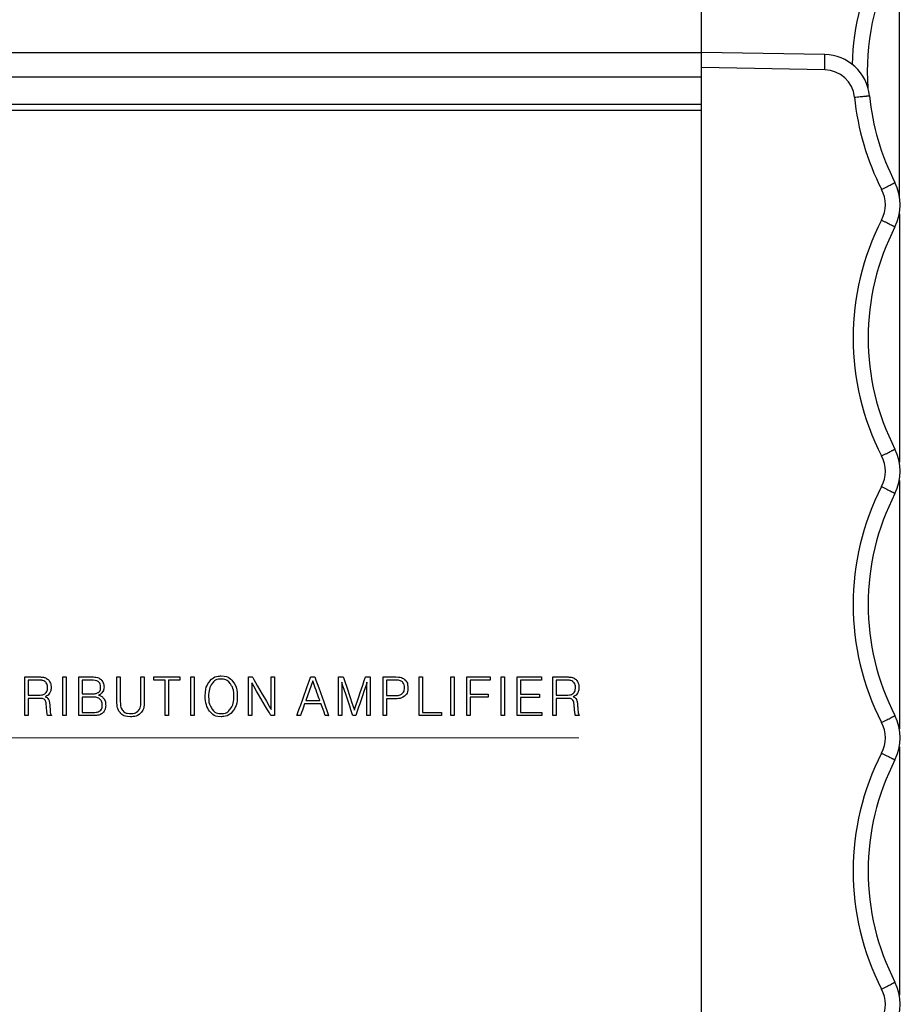
# Model space of a CAD drawing. Units: millimetres. Extents: x 8 to 381, y -12 to 295.
# Drawn here: x 105 to 134, y 85 to 117 of the extents above; entities that cross this region are included whole.
import ezdxf

# ---------------------------------------------------------------- set-up
doc = ezdxf.new("R2010")
doc.units = ezdxf.units.MM
doc.header["$LTSCALE"] = 16.335
doc.header["$PDMODE"] = 3
doc.header["$PDSIZE"] = 0.3125
doc.layers.get('0').update_dxf_attribs({"linetype": 'CONTINUOUS'})
doc.layers.get('Defpoints').update_dxf_attribs({"linetype": 'CONTINUOUS'})
doc.layers.add('═╝▓Ò 1', color=7, linetype='CONTINUOUS')
doc.styles.get("Standard").update_dxf_attribs({"font": 'txt', "width": 0.8})
doc.dimstyles.get("Standard").update_dxf_attribs({"dimtxt": 2.5, "dimasz": 2.5, "dimexe": 0.18, "dimexo": 0.0625, "dimgap": 0.09, "dimtad": 0, "dimtih": 1, "dimtoh": 1, "dimdsep": 46, "dimtxsty": 'Standard', "dimblk": 'CLOSED', "dimblk1": 'CLOSED', "dimblk2": 'CLOSED', "dimcen": 0.09, "dimadec": 0, "dimazin": 0, "dimtp": 0.01, "dimtm": 0.01, "dimtfac": 1, "dimtofl": 0, "dimtmove": 0, "dimatfit": 3, "dimldrblk": 'CLOSED', "dimfxl": 0, "dimtolj": 1, "dimarcsym": 0})

# ---------------------------------------------------------------- blocks, each defined once
blk = doc.blocks.new('_CLOSED')
at = {"color": 0, "linetype": 'ByBlock'}
for p, q in [((0, 0), (-1, 0.16)), ((-1, 0.16), (-1, -0.16)), ((-1, -0.16), (0, 0)), ((-1, 0), (0, 0))]:
    blk.add_line(p, q, dxfattribs=at)
blk = doc.blocks.new('*D1')
at = {"color": 1, "lineweight": -2, "transparency": 16777216}
for p, q in [((8.087, 110.97), (8.087, 157.278)), ((134.087, 110.97), (134.087, 157.278)), ((11.087, 156.278), (64.887, 156.278)), ((131.087, 156.278), (77.287, 156.278))]:
    blk.add_line(p, q, dxfattribs=at)
at = {"layer": 'Defpoints', "color": 0, "transparency": 16777216}
for p in [(134.087, 156.278), (8.087, 110.47), (134.087, 110.47)]:
    blk.add_point(p, dxfattribs=at)
at = {"color": 1, "lineweight": -2, "transparency": 16777216, "xscale": 3, "yscale": 3, "zscale": 3, "rotation": 180}
blk.add_blockref('_CLOSED', (8.087, 156.278), dxfattribs=at)
at = {"color": 1, "lineweight": -2, "transparency": 16777216, "xscale": 3, "yscale": 3, "zscale": 3}
blk.add_blockref('_CLOSED', (134.087, 156.278), dxfattribs=at)
at = {"color": 0, "transparency": 16777216, "insert": (71.087, 156.278), "char_height": 3, "attachment_point": 5}
blk.add_mtext('\\A1;126.00', dxfattribs=at)
blk = doc.blocks.new('e')
at = {"layer": '═╝▓Ò 1', "lineweight": 5}
for points in [[(782.834, 112.588), (782.834, 112.588), (669.834, 112.588), (669.834, 112.588)], [(782.834, 112.588), (782.834, 112.588), (669.834, 112.588), (669.834, 112.588)], [(782.834, 112.588), (782.834, 112.588), (669.834, 112.588), (669.834, 112.588)], [(782.834, 112.588), (782.834, 112.588), (669.834, 112.588), (669.834, 112.588)], [(782.834, 112.588), (782.834, 112.588), (669.834, 112.588), (669.834, 112.588)], [(782.834, 112.588), (782.834, 112.588), (669.834, 112.588), (669.834, 112.588)], [(782.834, 112.588), (782.834, 112.588), (669.834, 112.588), (669.834, 112.588)], [(782.834, 112.588), (782.834, 112.588), (669.834, 112.588), (669.834, 112.588)], [(782.834, 112.588), (782.834, 112.588), (669.834, 112.588), (669.834, 112.588)], [(782.834, 112.588), (782.834, 112.588), (669.834, 112.588), (669.834, 112.588)], [(782.834, 112.588), (782.834, 112.588), (669.834, 112.588), (669.834, 112.588)], [(782.834, 112.588), (782.834, 112.588), (669.834, 112.588), (669.834, 112.588)], [(782.834, 112.588), (782.834, 112.588), (669.834, 112.588), (669.834, 112.588)], [(782.834, 112.588), (782.834, 112.588), (669.834, 112.588), (669.834, 112.588)], [(782.834, 112.588), (782.834, 112.588), (669.834, 112.588), (669.834, 112.588)], [(782.834, 112.588), (782.834, 112.588), (669.834, 112.588), (669.834, 112.588)], [(782.834, 112.588), (782.834, 112.588), (669.834, 112.588), (669.834, 112.588)], [(782.834, 112.588), (782.834, 112.588), (669.834, 112.588), (669.834, 112.588)], [(782.834, 112.588), (782.834, 112.588), (669.834, 112.588), (669.834, 112.588)], [(782.834, 112.588), (782.834, 112.588), (669.834, 112.588), (669.834, 112.588)], [(782.834, 112.588), (782.834, 112.588), (669.834, 112.588), (669.834, 112.588)], [(782.834, 112.588), (782.834, 112.588), (782.834, 112.588), (782.834, 112.588)], [(782.834, 112.588), (782.834, 112.588), (782.834, 112.588), (782.834, 112.588)], [(782.834, 112.588), (782.834, 112.588), (782.834, 67.588), (782.834, 67.588)], [(782.834, 112.588), (782.834, 112.588), (782.834, 67.588), (782.834, 67.588)], [(782.834, 112.588), (782.834, 112.588), (782.834, 67.588), (782.834, 67.588)], [(782.834, 112.588), (782.834, 112.588), (782.834, 67.588), (782.834, 67.588)], [(782.834, 112.588), (782.834, 112.588), (782.834, 67.588), (782.834, 67.588)], [(782.834, 112.588), (782.834, 112.588), (782.834, 67.588), (782.834, 67.588)], [(782.834, 112.588), (782.834, 112.588), (782.834, 67.588), (782.834, 67.588)], [(782.834, 112.588), (782.834, 112.588), (782.834, 67.588), (782.834, 67.588)], [(782.834, 112.588), (782.834, 112.588), (782.834, 67.588), (782.834, 67.588)], [(782.834, 112.588), (782.834, 112.588), (782.834, 67.588), (782.834, 67.588)], [(782.834, 112.588), (782.834, 112.588), (782.834, 67.588), (782.834, 67.588)], [(782.834, 112.588), (782.834, 112.588), (782.834, 67.588), (782.834, 67.588)], [(782.834, 112.588), (782.834, 112.588), (782.834, 67.588), (782.834, 67.588)], [(782.834, 112.588), (782.834, 112.588), (782.834, 67.588), (782.834, 67.588)], [(782.834, 112.588), (782.834, 112.588), (782.834, 67.588), (782.834, 67.588)], [(782.834, 112.588), (782.834, 112.588), (782.834, 67.588), (782.834, 67.588)], [(782.834, 112.588), (782.834, 112.588), (782.834, 67.588), (782.834, 67.588)], [(782.834, 112.588), (782.834, 112.588), (782.834, 67.588), (782.834, 67.588)], [(782.834, 112.588), (782.834, 112.588), (782.834, 67.588), (782.834, 67.588)], [(782.834, 112.588), (782.834, 112.588), (782.834, 67.588), (782.834, 67.588)], [(782.834, 112.588), (782.834, 112.588), (782.834, 67.588), (782.834, 67.588)], [(782.834, 111.788), (782.834, 111.788), (669.834, 111.788), (669.834, 111.788)], [(782.834, 111.788), (782.834, 111.788), (669.834, 111.788), (669.834, 111.788)], [(782.834, 111.788), (782.834, 111.788), (669.834, 111.788), (669.834, 111.788)], [(782.834, 111.788), (782.834, 111.788), (669.834, 111.788), (669.834, 111.788)], [(782.834, 111.788), (782.834, 111.788), (669.834, 111.788), (669.834, 111.788)], [(782.834, 111.788), (782.834, 111.788), (669.834, 111.788), (669.834, 111.788)], [(782.834, 111.788), (782.834, 111.788), (669.834, 111.788), (669.834, 111.788)], [(782.834, 111.788), (782.834, 111.788), (669.834, 111.788), (669.834, 111.788)], [(782.834, 111.788), (782.834, 111.788), (669.834, 111.788), (669.834, 111.788)], [(782.834, 111.788), (782.834, 111.788), (669.834, 111.788), (669.834, 111.788)], [(782.834, 111.788), (782.834, 111.788), (669.834, 111.788), (669.834, 111.788)], [(782.834, 111.788), (782.834, 111.788), (669.834, 111.788), (669.834, 111.788)], [(782.834, 111.788), (782.834, 111.788), (669.834, 111.788), (669.834, 111.788)], [(782.834, 111.788), (782.834, 111.788), (669.834, 111.788), (669.834, 111.788)], [(782.834, 111.788), (782.834, 111.788), (669.834, 111.788), (669.834, 111.788)], [(782.834, 111.788), (782.834, 111.788), (669.834, 111.788), (669.834, 111.788)], [(782.834, 111.788), (782.834, 111.788), (669.834, 111.788), (669.834, 111.788)], [(782.834, 111.788), (782.834, 111.788), (669.834, 111.788), (669.834, 111.788)], [(782.834, 111.788), (782.834, 111.788), (669.834, 111.788), (669.834, 111.788)], [(782.834, 111.788), (782.834, 111.788), (669.834, 111.788), (669.834, 111.788)], [(782.834, 111.788), (782.834, 111.788), (669.834, 111.788), (669.834, 111.788)], [(782.834, 111.788), (782.834, 111.788), (782.834, 111.788), (782.834, 111.788)], [(782.834, 110.888), (782.834, 110.888), (669.834, 110.888), (669.834, 110.888)], [(782.834, 110.888), (782.834, 110.888), (669.834, 110.888), (669.834, 110.888)], [(782.834, 110.888), (782.834, 110.888), (669.834, 110.888), (669.834, 110.888)], [(782.834, 110.888), (782.834, 110.888), (669.834, 110.888), (669.834, 110.888)], [(782.834, 110.888), (782.834, 110.888), (669.834, 110.888), (669.834, 110.888)], [(782.834, 110.888), (782.834, 110.888), (669.834, 110.888), (669.834, 110.888)], [(782.834, 110.888), (782.834, 110.888), (669.834, 110.888), (669.834, 110.888)], [(782.834, 110.888), (782.834, 110.888), (669.834, 110.888), (669.834, 110.888)], [(782.834, 110.888), (782.834, 110.888), (669.834, 110.888), (669.834, 110.888)], [(782.834, 110.888), (782.834, 110.888), (669.834, 110.888), (669.834, 110.888)], [(782.834, 110.888), (782.834, 110.888), (669.834, 110.888), (669.834, 110.888)], [(782.834, 110.888), (782.834, 110.888), (669.834, 110.888), (669.834, 110.888)], [(782.834, 110.888), (782.834, 110.888), (669.834, 110.888), (669.834, 110.888)], [(782.834, 110.888), (782.834, 110.888), (669.834, 110.888), (669.834, 110.888)], [(782.834, 110.888), (782.834, 110.888), (669.834, 110.888), (669.834, 110.888)], [(782.834, 110.888), (782.834, 110.888), (669.834, 110.888), (669.834, 110.888)], [(782.834, 110.888), (782.834, 110.888), (669.834, 110.888), (669.834, 110.888)], [(782.834, 110.888), (782.834, 110.888), (669.834, 110.888), (669.834, 110.888)], [(782.834, 110.888), (782.834, 110.888), (669.834, 110.888), (669.834, 110.888)], [(782.834, 110.888), (782.834, 110.888), (669.834, 110.888), (669.834, 110.888)], [(782.834, 110.888), (782.834, 110.888), (669.834, 110.888), (669.834, 110.888)], [(782.834, 110.888), (782.834, 110.888), (782.834, 110.888), (782.834, 110.888)], [(782.834, 110.688), (782.834, 110.688), (669.834, 110.688), (669.834, 110.688)], [(782.834, 110.688), (782.834, 110.688), (669.834, 110.688), (669.834, 110.688)], [(782.834, 110.688), (782.834, 110.688), (669.834, 110.688), (669.834, 110.688)], [(782.834, 110.688), (782.834, 110.688), (669.834, 110.688), (669.834, 110.688)], [(782.834, 110.688), (782.834, 110.688), (669.834, 110.688), (669.834, 110.688)], [(782.834, 110.688), (782.834, 110.688), (669.834, 110.688), (669.834, 110.688)], [(782.834, 110.688), (782.834, 110.688), (669.834, 110.688), (669.834, 110.688)], [(782.834, 110.688), (782.834, 110.688), (669.834, 110.688), (669.834, 110.688)], [(782.834, 110.688), (782.834, 110.688), (669.834, 110.688), (669.834, 110.688)], [(782.834, 110.688), (782.834, 110.688), (669.834, 110.688), (669.834, 110.688)], [(782.834, 110.688), (782.834, 110.688), (669.834, 110.688), (669.834, 110.688)], [(782.834, 110.688), (782.834, 110.688), (669.834, 110.688), (669.834, 110.688)], [(782.834, 110.688), (782.834, 110.688), (669.834, 110.688), (669.834, 110.688)], [(782.834, 110.688), (782.834, 110.688), (669.834, 110.688), (669.834, 110.688)], [(782.834, 110.688), (782.834, 110.688), (669.834, 110.688), (669.834, 110.688)], [(782.834, 110.688), (782.834, 110.688), (669.834, 110.688), (669.834, 110.688)], [(782.834, 110.688), (782.834, 110.688), (669.834, 110.688), (669.834, 110.688)], [(782.834, 110.688), (782.834, 110.688), (669.834, 110.688), (669.834, 110.688)], [(782.834, 110.688), (782.834, 110.688), (669.834, 110.688), (669.834, 110.688)], [(782.834, 110.688), (782.834, 110.688), (669.834, 110.688), (669.834, 110.688)], [(782.834, 110.688), (782.834, 110.688), (669.834, 110.688), (669.834, 110.688)], [(782.834, 110.688), (782.834, 110.688), (782.834, 110.688), (782.834, 110.688)]]:
    blk.add_open_spline(points, degree=3, dxfattribs=at)
at = {"layer": '═╝▓Ò 1'}
for points, knots in [([(760.63, 90.816), (760.63, 90.816), (760.739, 90.816), (760.739, 90.816), (760.739, 90.816), (760.739, 90.816), (760.739, 91.383), (760.739, 91.383), (760.739, 91.383), (760.739, 91.383), (761.091, 91.383), (761.091, 91.383), (761.091, 91.383), (761.187, 91.383), (761.251, 91.365), (761.282, 91.331), (761.282, 91.331), (761.311, 91.298), (761.329, 91.226), (761.337, 91.114), (761.337, 91.114), (761.337, 91.114), (761.35, 90.947), (761.35, 90.947), (761.35, 90.947), (761.352, 90.916), (761.355, 90.89), (761.36, 90.869), (761.36, 90.869), (761.364, 90.847), (761.37, 90.83), (761.376, 90.816), (761.376, 90.816), (761.376, 90.816), (761.499, 90.816), (761.499, 90.816), (761.499, 90.816), (761.499, 90.816), (761.499, 90.833), (761.499, 90.833), (761.499, 90.833), (761.488, 90.844), (761.48, 90.858), (761.474, 90.877), (761.474, 90.877), (761.467, 90.896), (761.462, 90.921), (761.46, 90.95), (761.46, 90.95), (761.46, 90.95), (761.447, 91.142), (761.447, 91.142), (761.447, 91.142), (761.438, 91.236), (761.426, 91.3), (761.412, 91.333), (761.412, 91.333), (761.392, 91.381), (761.352, 91.415), (761.295, 91.435), (761.295, 91.435), (761.357, 91.459), (761.405, 91.497), (761.439, 91.55), (761.439, 91.55), (761.472, 91.604), (761.489, 91.67), (761.489, 91.748), (761.489, 91.748), (761.489, 91.812), (761.476, 91.869), (761.45, 91.919), (761.45, 91.919), (761.425, 91.968), (761.389, 92.006), (761.342, 92.034), (761.342, 92.034), (761.303, 92.057), (761.256, 92.072), (761.202, 92.079), (761.202, 92.079), (761.165, 92.083), (761.108, 92.086), (761.03, 92.086), (761.03, 92.086), (761.03, 92.086), (760.63, 92.086), (760.63, 92.086), (760.63, 92.086), (760.63, 92.086), (760.63, 90.816), (760.63, 90.816)], [0, 0, 0, 0, 0.043478, 0.043478, 0.043478, 0.065217, 0.086957, 0.086957, 0.086957, 0.108696, 0.130435, 0.130435, 0.130435, 0.152174, 0.173913, 0.173913, 0.173913, 0.195652, 0.217391, 0.217391, 0.217391, 0.23913, 0.26087, 0.26087, 0.26087, 0.282609, 0.304348, 0.304348, 0.304348, 0.326087, 0.347826, 0.347826, 0.347826, 0.369565, 0.391304, 0.391304, 0.391304, 0.413043, 0.434783, 0.434783, 0.434783, 0.456522, 0.478261, 0.478261, 0.478261, 0.5, 0.521739, 0.521739, 0.521739, 0.543478, 0.565217, 0.565217, 0.565217, 0.586957, 0.608696, 0.608696, 0.608696, 0.630435, 0.652174, 0.652174, 0.652174, 0.673913, 0.695652, 0.695652, 0.695652, 0.717391, 0.73913, 0.73913, 0.73913, 0.76087, 0.782609, 0.782609, 0.782609, 0.804348, 0.826087, 0.826087, 0.826087, 0.847826, 0.869565, 0.869565, 0.869565, 0.891304, 0.913043, 0.913043, 0.913043, 0.934783, 0.956522, 0.956522, 0.956522, 0.978261, 1, 1, 1, 1]), ([(760.739, 91.488), (760.739, 91.488), (760.739, 91.981), (760.739, 91.981), (760.739, 91.981), (760.739, 91.981), (761.053, 91.981), (761.053, 91.981), (761.053, 91.981), (761.112, 91.981), (761.156, 91.979), (761.184, 91.975), (761.184, 91.975), (761.224, 91.969), (761.258, 91.955), (761.285, 91.936), (761.285, 91.936), (761.313, 91.916), (761.335, 91.89), (761.35, 91.857), (761.35, 91.857), (761.367, 91.823), (761.375, 91.786), (761.375, 91.745), (761.375, 91.745), (761.375, 91.653), (761.349, 91.587), (761.298, 91.546), (761.298, 91.546), (761.248, 91.507), (761.168, 91.488), (761.058, 91.488), (761.058, 91.488), (761.058, 91.488), (760.739, 91.488), (760.739, 91.488)], [0, 0, 0, 0, 0.111111, 0.111111, 0.111111, 0.166667, 0.222222, 0.222222, 0.222222, 0.277778, 0.333333, 0.333333, 0.333333, 0.388889, 0.444444, 0.444444, 0.444444, 0.5, 0.555556, 0.555556, 0.555556, 0.611111, 0.666667, 0.666667, 0.666667, 0.722222, 0.777778, 0.777778, 0.777778, 0.833333, 0.888889, 0.888889, 0.888889, 0.944444, 1, 1, 1, 1]), ([(761.874, 90.816), (761.874, 90.816), (761.983, 90.816), (761.983, 90.816), (761.983, 90.816), (761.983, 90.816), (761.983, 92.086), (761.983, 92.086), (761.983, 92.086), (761.983, 92.086), (761.874, 92.086), (761.874, 92.086), (761.874, 92.086), (761.874, 92.086), (761.874, 90.816), (761.874, 90.816)], [0, 0, 0, 0, 0.25, 0.25, 0.25, 0.375, 0.5, 0.5, 0.5, 0.625, 0.75, 0.75, 0.75, 0.875, 1, 1, 1, 1]), ([(762.402, 90.816), (762.402, 90.816), (762.745, 90.816), (762.745, 90.816), (762.745, 90.816), (762.841, 90.816), (762.912, 90.818), (762.959, 90.821), (762.959, 90.821), (763.019, 90.826), (763.063, 90.833), (763.091, 90.844), (763.091, 90.844), (763.15, 90.869), (763.197, 90.909), (763.23, 90.966), (763.23, 90.966), (763.264, 91.021), (763.281, 91.085), (763.281, 91.159), (763.281, 91.159), (763.281, 91.245), (763.26, 91.317), (763.217, 91.374), (763.217, 91.374), (763.176, 91.433), (763.119, 91.47), (763.047, 91.486), (763.047, 91.486), (763.103, 91.51), (763.147, 91.547), (763.178, 91.595), (763.178, 91.595), (763.21, 91.643), (763.226, 91.698), (763.226, 91.76), (763.226, 91.76), (763.226, 91.819), (763.212, 91.872), (763.186, 91.92), (763.186, 91.92), (763.16, 91.97), (763.125, 92.008), (763.08, 92.034), (763.08, 92.034), (763.047, 92.055), (763.008, 92.069), (762.963, 92.077), (762.963, 92.077), (762.923, 92.083), (762.873, 92.086), (762.811, 92.086), (762.811, 92.086), (762.811, 92.086), (762.402, 92.086), (762.402, 92.086), (762.402, 92.086), (762.402, 92.086), (762.402, 90.816), (762.402, 90.816)], [0, 0, 0, 0, 0.066667, 0.066667, 0.066667, 0.1, 0.133333, 0.133333, 0.133333, 0.166667, 0.2, 0.2, 0.2, 0.233333, 0.266667, 0.266667, 0.266667, 0.3, 0.333333, 0.333333, 0.333333, 0.366667, 0.4, 0.4, 0.4, 0.433333, 0.466667, 0.466667, 0.466667, 0.5, 0.533333, 0.533333, 0.533333, 0.566667, 0.6, 0.6, 0.6, 0.633333, 0.666667, 0.666667, 0.666667, 0.7, 0.733333, 0.733333, 0.733333, 0.766667, 0.8, 0.8, 0.8, 0.833333, 0.866667, 0.866667, 0.866667, 0.9, 0.933333, 0.933333, 0.933333, 0.966667, 1, 1, 1, 1]), ([(762.791, 91.981), (762.904, 91.981), (762.985, 91.966), (763.033, 91.936), (763.033, 91.936), (763.086, 91.903), (763.113, 91.842), (763.113, 91.753), (763.113, 91.753), (763.113, 91.666), (763.085, 91.605), (763.03, 91.571), (763.03, 91.571), (762.982, 91.541), (762.899, 91.526), (762.781, 91.526), (762.781, 91.526), (762.781, 91.526), (762.512, 91.526), (762.512, 91.526), (762.512, 91.526), (762.512, 91.526), (762.512, 91.981), (762.512, 91.981), (762.512, 91.981), (762.512, 91.981), (762.791, 91.981), (762.791, 91.981)], [0, 0, 0, 0, 0.142857, 0.142857, 0.142857, 0.214286, 0.285714, 0.285714, 0.285714, 0.357143, 0.428571, 0.428571, 0.428571, 0.5, 0.571429, 0.571429, 0.571429, 0.642857, 0.714286, 0.714286, 0.714286, 0.785714, 0.857143, 0.857143, 0.857143, 0.928571, 1, 1, 1, 1]), ([(763.651, 92.086), (763.651, 92.086), (763.651, 91.269), (763.651, 91.269), (763.651, 91.269), (763.651, 91.108), (763.689, 90.986), (763.764, 90.904), (763.764, 90.904), (763.838, 90.821), (763.949, 90.78), (764.097, 90.78), (764.097, 90.78), (764.244, 90.78), (764.355, 90.821), (764.432, 90.904), (764.432, 90.904), (764.508, 90.986), (764.546, 91.108), (764.546, 91.269), (764.546, 91.269), (764.546, 91.269), (764.546, 92.086), (764.546, 92.086), (764.546, 92.086), (764.546, 92.086), (764.436, 92.086), (764.436, 92.086), (764.436, 92.086), (764.436, 92.086), (764.436, 91.285), (764.436, 91.285), (764.436, 91.285), (764.436, 91.148), (764.41, 91.047), (764.356, 90.983), (764.356, 90.983), (764.302, 90.917), (764.215, 90.885), (764.097, 90.885), (764.097, 90.885), (763.978, 90.885), (763.892, 90.917), (763.839, 90.983), (763.839, 90.983), (763.787, 91.047), (763.76, 91.148), (763.76, 91.285), (763.76, 91.285), (763.76, 91.285), (763.76, 92.086), (763.76, 92.086), (763.76, 92.086), (763.76, 92.086), (763.651, 92.086), (763.651, 92.086)], [0, 0, 0, 0, 0.071429, 0.071429, 0.071429, 0.107143, 0.142857, 0.142857, 0.142857, 0.178571, 0.214286, 0.214286, 0.214286, 0.25, 0.285714, 0.285714, 0.285714, 0.321429, 0.357143, 0.357143, 0.357143, 0.392857, 0.428571, 0.428571, 0.428571, 0.464286, 0.5, 0.5, 0.5, 0.535714, 0.571429, 0.571429, 0.571429, 0.607143, 0.642857, 0.642857, 0.642857, 0.678571, 0.714286, 0.714286, 0.714286, 0.75, 0.785714, 0.785714, 0.785714, 0.821429, 0.857143, 0.857143, 0.857143, 0.892857, 0.928571, 0.928571, 0.928571, 0.964286, 1, 1, 1, 1]), ([(765.233, 90.816), (765.233, 90.816), (765.342, 90.816), (765.342, 90.816), (765.342, 90.816), (765.342, 90.816), (765.342, 91.981), (765.342, 91.981), (765.342, 91.981), (765.342, 91.981), (765.718, 91.981), (765.718, 91.981), (765.718, 91.981), (765.718, 91.981), (765.718, 92.086), (765.718, 92.086), (765.718, 92.086), (765.718, 92.086), (764.859, 92.086), (764.859, 92.086), (764.859, 92.086), (764.859, 92.086), (764.859, 91.981), (764.859, 91.981), (764.859, 91.981), (764.859, 91.981), (765.233, 91.981), (765.233, 91.981), (765.233, 91.981), (765.233, 91.981), (765.233, 90.816), (765.233, 90.816)], [0, 0, 0, 0, 0.125, 0.125, 0.125, 0.1875, 0.25, 0.25, 0.25, 0.3125, 0.375, 0.375, 0.375, 0.4375, 0.5, 0.5, 0.5, 0.5625, 0.625, 0.625, 0.625, 0.6875, 0.75, 0.75, 0.75, 0.8125, 0.875, 0.875, 0.875, 0.9375, 1, 1, 1, 1]), ([(766.077, 90.816), (766.077, 90.816), (766.186, 90.816), (766.186, 90.816), (766.186, 90.816), (766.186, 90.816), (766.186, 92.086), (766.186, 92.086), (766.186, 92.086), (766.186, 92.086), (766.077, 92.086), (766.077, 92.086), (766.077, 92.086), (766.077, 92.086), (766.077, 90.816), (766.077, 90.816)], [0, 0, 0, 0, 0.25, 0.25, 0.25, 0.375, 0.5, 0.5, 0.5, 0.625, 0.75, 0.75, 0.75, 0.875, 1, 1, 1, 1]), ([(766.549, 91.45), (766.549, 91.245), (766.597, 91.082), (766.693, 90.961), (766.693, 90.961), (766.788, 90.84), (766.913, 90.78), (767.067, 90.78), (767.067, 90.78), (767.227, 90.78), (767.355, 90.84), (767.451, 90.961), (767.451, 90.961), (767.549, 91.081), (767.598, 91.244), (767.598, 91.45), (767.598, 91.45), (767.598, 91.657), (767.549, 91.82), (767.451, 91.941), (767.451, 91.941), (767.355, 92.059), (767.227, 92.118), (767.067, 92.118), (767.067, 92.118), (766.911, 92.118), (766.787, 92.059), (766.693, 91.941), (766.693, 91.941), (766.597, 91.819), (766.549, 91.656), (766.549, 91.45)], [0, 0, 0, 0, 0.125, 0.125, 0.125, 0.1875, 0.25, 0.25, 0.25, 0.3125, 0.375, 0.375, 0.375, 0.4375, 0.5, 0.5, 0.5, 0.5625, 0.625, 0.625, 0.625, 0.6875, 0.75, 0.75, 0.75, 0.8125, 0.875, 0.875, 0.875, 0.9375, 1, 1, 1, 1]), ([(766.659, 91.45), (766.659, 91.624), (766.698, 91.763), (766.775, 91.867), (766.775, 91.867), (766.849, 91.965), (766.946, 92.015), (767.067, 92.015), (767.067, 92.015), (767.195, 92.015), (767.296, 91.965), (767.371, 91.867), (767.371, 91.867), (767.449, 91.766), (767.489, 91.627), (767.489, 91.45), (767.489, 91.45), (767.489, 91.274), (767.449, 91.135), (767.371, 91.033), (767.371, 91.033), (767.296, 90.933), (767.195, 90.883), (767.067, 90.883), (767.067, 90.883), (766.945, 90.883), (766.847, 90.933), (766.773, 91.033), (766.773, 91.033), (766.697, 91.136), (766.659, 91.275), (766.659, 91.45)], [0, 0, 0, 0, 0.125, 0.125, 0.125, 0.1875, 0.25, 0.25, 0.25, 0.3125, 0.375, 0.375, 0.375, 0.4375, 0.5, 0.5, 0.5, 0.5625, 0.625, 0.625, 0.625, 0.6875, 0.75, 0.75, 0.75, 0.8125, 0.875, 0.875, 0.875, 0.9375, 1, 1, 1, 1]), ([(768.001, 90.816), (768.001, 90.816), (768.081, 90.816), (768.081, 90.816), (768.081, 90.816), (768.081, 90.816), (768.081, 91.891), (768.081, 91.891), (768.081, 91.891), (768.081, 91.891), (768.705, 90.816), (768.705, 90.816), (768.705, 90.816), (768.705, 90.816), (768.824, 90.816), (768.824, 90.816), (768.824, 90.816), (768.824, 90.816), (768.824, 92.086), (768.824, 92.086), (768.824, 92.086), (768.824, 92.086), (768.714, 92.086), (768.714, 92.086), (768.714, 92.086), (768.714, 92.086), (768.714, 91.018), (768.714, 91.018), (768.714, 91.018), (768.714, 91.018), (768.094, 92.086), (768.094, 92.086), (768.094, 92.086), (768.094, 92.086), (767.971, 92.086), (767.971, 92.086), (767.971, 92.086), (767.971, 92.086), (767.971, 90.816), (767.971, 90.816), (767.971, 90.816), (767.971, 90.816), (768.001, 90.816), (768.001, 90.816)], [0, 0, 0, 0, 0.090909, 0.090909, 0.090909, 0.136364, 0.181818, 0.181818, 0.181818, 0.227273, 0.272727, 0.272727, 0.272727, 0.318182, 0.363636, 0.363636, 0.363636, 0.409091, 0.454545, 0.454545, 0.454545, 0.5, 0.545455, 0.545455, 0.545455, 0.590909, 0.636364, 0.636364, 0.636364, 0.681818, 0.727273, 0.727273, 0.727273, 0.772727, 0.818182, 0.818182, 0.818182, 0.863636, 0.909091, 0.909091, 0.909091, 0.954545, 1, 1, 1, 1]), ([(769.556, 90.816), (769.556, 90.816), (769.672, 90.816), (769.672, 90.816), (769.672, 90.816), (769.672, 90.816), (769.809, 91.204), (769.809, 91.204), (769.809, 91.204), (769.809, 91.204), (770.352, 91.204), (770.352, 91.204), (770.352, 91.204), (770.352, 91.204), (770.486, 90.816), (770.486, 90.816), (770.486, 90.816), (770.486, 90.816), (770.602, 90.816), (770.602, 90.816), (770.602, 90.816), (770.602, 90.816), (770.144, 92.086), (770.144, 92.086), (770.144, 92.086), (770.144, 92.086), (770.013, 92.086), (770.013, 92.086), (770.013, 92.086), (770.013, 92.086), (769.556, 90.816), (769.556, 90.816)], [0, 0, 0, 0, 0.125, 0.125, 0.125, 0.1875, 0.25, 0.25, 0.25, 0.3125, 0.375, 0.375, 0.375, 0.4375, 0.5, 0.5, 0.5, 0.5625, 0.625, 0.625, 0.625, 0.6875, 0.75, 0.75, 0.75, 0.8125, 0.875, 0.875, 0.875, 0.9375, 1, 1, 1, 1]), ([(769.847, 91.309), (769.847, 91.309), (770.077, 91.962), (770.077, 91.962), (770.077, 91.962), (770.077, 91.962), (770.312, 91.309), (770.312, 91.309), (770.312, 91.309), (770.312, 91.309), (769.847, 91.309), (769.847, 91.309)], [0, 0, 0, 0, 0.333333, 0.333333, 0.333333, 0.5, 0.666667, 0.666667, 0.666667, 0.833333, 1, 1, 1, 1]), ([(770.924, 90.816), (770.924, 90.816), (771.032, 90.816), (771.032, 90.816), (771.032, 90.816), (771.032, 90.816), (771.032, 91.91), (771.032, 91.91), (771.032, 91.91), (771.032, 91.91), (771.396, 90.816), (771.396, 90.816), (771.396, 90.816), (771.396, 90.816), (771.491, 90.816), (771.491, 90.816), (771.491, 90.816), (771.491, 90.816), (771.857, 91.91), (771.857, 91.91), (771.857, 91.91), (771.857, 91.91), (771.857, 90.816), (771.857, 90.816), (771.857, 90.816), (771.857, 90.816), (771.965, 90.816), (771.965, 90.816), (771.965, 90.816), (771.965, 90.816), (771.965, 92.086), (771.965, 92.086), (771.965, 92.086), (771.965, 92.086), (771.809, 92.086), (771.809, 92.086), (771.809, 92.086), (771.809, 92.086), (771.445, 90.997), (771.445, 90.997), (771.445, 90.997), (771.445, 90.997), (771.08, 92.086), (771.08, 92.086), (771.08, 92.086), (771.08, 92.086), (770.924, 92.086), (770.924, 92.086), (770.924, 92.086), (770.924, 92.086), (770.924, 90.816), (770.924, 90.816)], [0, 0, 0, 0, 0.076923, 0.076923, 0.076923, 0.115385, 0.153846, 0.153846, 0.153846, 0.192308, 0.230769, 0.230769, 0.230769, 0.269231, 0.307692, 0.307692, 0.307692, 0.346154, 0.384615, 0.384615, 0.384615, 0.423077, 0.461538, 0.461538, 0.461538, 0.5, 0.538462, 0.538462, 0.538462, 0.576923, 0.615385, 0.615385, 0.615385, 0.653846, 0.692308, 0.692308, 0.692308, 0.730769, 0.769231, 0.769231, 0.769231, 0.807692, 0.846154, 0.846154, 0.846154, 0.884615, 0.923077, 0.923077, 0.923077, 0.961538, 1, 1, 1, 1]), ([(772.389, 90.816), (772.389, 90.816), (772.498, 90.816), (772.498, 90.816), (772.498, 90.816), (772.498, 90.816), (772.498, 91.366), (772.498, 91.366), (772.498, 91.366), (772.498, 91.366), (772.755, 91.366), (772.755, 91.366), (772.755, 91.366), (772.904, 91.366), (773.016, 91.396), (773.091, 91.457), (773.091, 91.457), (773.165, 91.517), (773.202, 91.607), (773.202, 91.727), (773.202, 91.727), (773.202, 91.847), (773.169, 91.936), (773.102, 91.996), (773.102, 91.996), (773.037, 92.056), (772.939, 92.086), (772.807, 92.086), (772.807, 92.086), (772.807, 92.086), (772.389, 92.086), (772.389, 92.086), (772.389, 92.086), (772.389, 92.086), (772.389, 90.816), (772.389, 90.816)], [0, 0, 0, 0, 0.111111, 0.111111, 0.111111, 0.166667, 0.222222, 0.222222, 0.222222, 0.277778, 0.333333, 0.333333, 0.333333, 0.388889, 0.444444, 0.444444, 0.444444, 0.5, 0.555556, 0.555556, 0.555556, 0.611111, 0.666667, 0.666667, 0.666667, 0.722222, 0.777778, 0.777778, 0.777778, 0.833333, 0.888889, 0.888889, 0.888889, 0.944444, 1, 1, 1, 1]), ([(772.498, 91.471), (772.498, 91.471), (772.498, 91.981), (772.498, 91.981), (772.498, 91.981), (772.498, 91.981), (772.804, 91.981), (772.804, 91.981), (772.804, 91.981), (772.901, 91.981), (772.972, 91.961), (773.019, 91.92), (773.019, 91.92), (773.066, 91.88), (773.089, 91.817), (773.089, 91.731), (773.089, 91.731), (773.089, 91.638), (773.062, 91.571), (773.006, 91.529), (773.006, 91.529), (772.954, 91.49), (772.871, 91.471), (772.756, 91.471), (772.756, 91.471), (772.756, 91.471), (772.498, 91.471), (772.498, 91.471)], [0, 0, 0, 0, 0.142857, 0.142857, 0.142857, 0.214286, 0.285714, 0.285714, 0.285714, 0.357143, 0.428571, 0.428571, 0.428571, 0.5, 0.571429, 0.571429, 0.571429, 0.642857, 0.714286, 0.714286, 0.714286, 0.785714, 0.857143, 0.857143, 0.857143, 0.928571, 1, 1, 1, 1]), ([(773.575, 90.816), (773.575, 90.816), (774.302, 90.816), (774.302, 90.816), (774.302, 90.816), (774.302, 90.816), (774.302, 90.921), (774.302, 90.921), (774.302, 90.921), (774.302, 90.921), (773.685, 90.921), (773.685, 90.921), (773.685, 90.921), (773.685, 90.921), (773.685, 92.086), (773.685, 92.086), (773.685, 92.086), (773.685, 92.086), (773.575, 92.086), (773.575, 92.086), (773.575, 92.086), (773.575, 92.086), (773.575, 90.816), (773.575, 90.816)], [0, 0, 0, 0, 0.166667, 0.166667, 0.166667, 0.25, 0.333333, 0.333333, 0.333333, 0.416667, 0.5, 0.5, 0.5, 0.583333, 0.666667, 0.666667, 0.666667, 0.75, 0.833333, 0.833333, 0.833333, 0.916667, 1, 1, 1, 1]), ([(774.607, 90.816), (774.607, 90.816), (774.716, 90.816), (774.716, 90.816), (774.716, 90.816), (774.716, 90.816), (774.716, 92.086), (774.716, 92.086), (774.716, 92.086), (774.716, 92.086), (774.607, 92.086), (774.607, 92.086), (774.607, 92.086), (774.607, 92.086), (774.607, 90.816), (774.607, 90.816)], [0, 0, 0, 0, 0.25, 0.25, 0.25, 0.375, 0.5, 0.5, 0.5, 0.625, 0.75, 0.75, 0.75, 0.875, 1, 1, 1, 1]), ([(775.135, 90.816), (775.135, 90.816), (775.245, 90.816), (775.245, 90.816), (775.245, 90.816), (775.245, 90.816), (775.245, 91.417), (775.245, 91.417), (775.245, 91.417), (775.245, 91.417), (775.838, 91.417), (775.838, 91.417), (775.838, 91.417), (775.838, 91.417), (775.838, 91.522), (775.838, 91.522), (775.838, 91.522), (775.838, 91.522), (775.245, 91.522), (775.245, 91.522), (775.245, 91.522), (775.245, 91.522), (775.245, 91.981), (775.245, 91.981), (775.245, 91.981), (775.245, 91.981), (775.897, 91.981), (775.897, 91.981), (775.897, 91.981), (775.897, 91.981), (775.897, 92.086), (775.897, 92.086), (775.897, 92.086), (775.897, 92.086), (775.135, 92.086), (775.135, 92.086), (775.135, 92.086), (775.135, 92.086), (775.135, 90.816), (775.135, 90.816)], [0, 0, 0, 0, 0.1, 0.1, 0.1, 0.15, 0.2, 0.2, 0.2, 0.25, 0.3, 0.3, 0.3, 0.35, 0.4, 0.4, 0.4, 0.45, 0.5, 0.5, 0.5, 0.55, 0.6, 0.6, 0.6, 0.65, 0.7, 0.7, 0.7, 0.75, 0.8, 0.8, 0.8, 0.85, 0.9, 0.9, 0.9, 0.95, 1, 1, 1, 1]), ([(776.265, 90.816), (776.265, 90.816), (776.374, 90.816), (776.374, 90.816), (776.374, 90.816), (776.374, 90.816), (776.374, 92.086), (776.374, 92.086), (776.374, 92.086), (776.374, 92.086), (776.265, 92.086), (776.265, 92.086), (776.265, 92.086), (776.265, 92.086), (776.265, 90.816), (776.265, 90.816)], [0, 0, 0, 0, 0.25, 0.25, 0.25, 0.375, 0.5, 0.5, 0.5, 0.625, 0.75, 0.75, 0.75, 0.875, 1, 1, 1, 1]), ([(776.793, 90.816), (776.793, 90.816), (777.602, 90.816), (777.602, 90.816), (777.602, 90.816), (777.602, 90.816), (777.602, 90.921), (777.602, 90.921), (777.602, 90.921), (777.602, 90.921), (776.903, 90.921), (776.903, 90.921), (776.903, 90.921), (776.903, 90.921), (776.903, 91.415), (776.903, 91.415), (776.903, 91.415), (776.903, 91.415), (777.524, 91.415), (777.524, 91.415), (777.524, 91.415), (777.524, 91.415), (777.524, 91.52), (777.524, 91.52), (777.524, 91.52), (777.524, 91.52), (776.903, 91.52), (776.903, 91.52), (776.903, 91.52), (776.903, 91.52), (776.903, 91.981), (776.903, 91.981), (776.903, 91.981), (776.903, 91.981), (777.582, 91.981), (777.582, 91.981), (777.582, 91.981), (777.582, 91.981), (777.582, 92.086), (777.582, 92.086), (777.582, 92.086), (777.582, 92.086), (776.793, 92.086), (776.793, 92.086), (776.793, 92.086), (776.793, 92.086), (776.793, 90.816), (776.793, 90.816)], [0, 0, 0, 0, 0.083333, 0.083333, 0.083333, 0.125, 0.166667, 0.166667, 0.166667, 0.208333, 0.25, 0.25, 0.25, 0.291667, 0.333333, 0.333333, 0.333333, 0.375, 0.416667, 0.416667, 0.416667, 0.458333, 0.5, 0.5, 0.5, 0.541667, 0.583333, 0.583333, 0.583333, 0.625, 0.666667, 0.666667, 0.666667, 0.708333, 0.75, 0.75, 0.75, 0.791667, 0.833333, 0.833333, 0.833333, 0.875, 0.916667, 0.916667, 0.916667, 0.958333, 1, 1, 1, 1]), ([(777.957, 90.816), (777.957, 90.816), (778.066, 90.816), (778.066, 90.816), (778.066, 90.816), (778.066, 90.816), (778.066, 91.383), (778.066, 91.383), (778.066, 91.383), (778.066, 91.383), (778.417, 91.383), (778.417, 91.383), (778.417, 91.383), (778.514, 91.383), (778.578, 91.365), (778.608, 91.331), (778.608, 91.331), (778.638, 91.298), (778.656, 91.226), (778.664, 91.114), (778.664, 91.114), (778.664, 91.114), (778.677, 90.947), (778.677, 90.947), (778.677, 90.947), (778.679, 90.916), (778.682, 90.89), (778.687, 90.869), (778.687, 90.869), (778.691, 90.847), (778.697, 90.83), (778.703, 90.816), (778.703, 90.816), (778.703, 90.816), (778.826, 90.816), (778.826, 90.816), (778.826, 90.816), (778.826, 90.816), (778.826, 90.833), (778.826, 90.833), (778.826, 90.833), (778.815, 90.844), (778.807, 90.858), (778.801, 90.877), (778.801, 90.877), (778.794, 90.896), (778.789, 90.921), (778.787, 90.95), (778.787, 90.95), (778.787, 90.95), (778.773, 91.142), (778.773, 91.142), (778.773, 91.142), (778.765, 91.236), (778.753, 91.3), (778.739, 91.333), (778.739, 91.333), (778.719, 91.381), (778.679, 91.415), (778.622, 91.435), (778.622, 91.435), (778.684, 91.459), (778.732, 91.497), (778.765, 91.55), (778.765, 91.55), (778.799, 91.604), (778.816, 91.67), (778.816, 91.748), (778.816, 91.748), (778.816, 91.812), (778.803, 91.869), (778.777, 91.919), (778.777, 91.919), (778.752, 91.968), (778.716, 92.006), (778.669, 92.034), (778.669, 92.034), (778.63, 92.057), (778.583, 92.072), (778.529, 92.079), (778.529, 92.079), (778.492, 92.083), (778.434, 92.086), (778.357, 92.086), (778.357, 92.086), (778.357, 92.086), (777.957, 92.086), (777.957, 92.086), (777.957, 92.086), (777.957, 92.086), (777.957, 90.816), (777.957, 90.816)], [0, 0, 0, 0, 0.043478, 0.043478, 0.043478, 0.065217, 0.086957, 0.086957, 0.086957, 0.108696, 0.130435, 0.130435, 0.130435, 0.152174, 0.173913, 0.173913, 0.173913, 0.195652, 0.217391, 0.217391, 0.217391, 0.23913, 0.26087, 0.26087, 0.26087, 0.282609, 0.304348, 0.304348, 0.304348, 0.326087, 0.347826, 0.347826, 0.347826, 0.369565, 0.391304, 0.391304, 0.391304, 0.413043, 0.434783, 0.434783, 0.434783, 0.456522, 0.478261, 0.478261, 0.478261, 0.5, 0.521739, 0.521739, 0.521739, 0.543478, 0.565217, 0.565217, 0.565217, 0.586957, 0.608696, 0.608696, 0.608696, 0.630435, 0.652174, 0.652174, 0.652174, 0.673913, 0.695652, 0.695652, 0.695652, 0.717391, 0.73913, 0.73913, 0.73913, 0.76087, 0.782609, 0.782609, 0.782609, 0.804348, 0.826087, 0.826087, 0.826087, 0.847826, 0.869565, 0.869565, 0.869565, 0.891304, 0.913043, 0.913043, 0.913043, 0.934783, 0.956522, 0.956522, 0.956522, 0.978261, 1, 1, 1, 1]), ([(778.066, 91.488), (778.066, 91.488), (778.066, 91.981), (778.066, 91.981), (778.066, 91.981), (778.066, 91.981), (778.38, 91.981), (778.38, 91.981), (778.38, 91.981), (778.439, 91.981), (778.482, 91.979), (778.511, 91.975), (778.511, 91.975), (778.551, 91.969), (778.585, 91.955), (778.612, 91.936), (778.612, 91.936), (778.64, 91.916), (778.662, 91.89), (778.677, 91.857), (778.677, 91.857), (778.694, 91.823), (778.702, 91.786), (778.702, 91.745), (778.702, 91.745), (778.702, 91.653), (778.676, 91.587), (778.625, 91.546), (778.625, 91.546), (778.575, 91.507), (778.495, 91.488), (778.385, 91.488), (778.385, 91.488), (778.385, 91.488), (778.066, 91.488), (778.066, 91.488)], [0, 0, 0, 0, 0.111111, 0.111111, 0.111111, 0.166667, 0.222222, 0.222222, 0.222222, 0.277778, 0.333333, 0.333333, 0.333333, 0.388889, 0.444444, 0.444444, 0.444444, 0.5, 0.555556, 0.555556, 0.555556, 0.611111, 0.666667, 0.666667, 0.666667, 0.722222, 0.777778, 0.777778, 0.777778, 0.833333, 0.888889, 0.888889, 0.888889, 0.944444, 1, 1, 1, 1]), ([(762.512, 90.921), (762.512, 90.921), (762.512, 91.422), (762.512, 91.422), (762.512, 91.422), (762.512, 91.422), (762.856, 91.422), (762.856, 91.422), (762.856, 91.422), (762.959, 91.422), (763.036, 91.401), (763.088, 91.359), (763.088, 91.359), (763.141, 91.315), (763.167, 91.25), (763.167, 91.164), (763.167, 91.164), (763.167, 91.072), (763.141, 91.008), (763.088, 90.971), (763.088, 90.971), (763.042, 90.938), (762.961, 90.921), (762.848, 90.921), (762.848, 90.921), (762.848, 90.921), (762.512, 90.921), (762.512, 90.921)], [0, 0, 0, 0, 0.142857, 0.142857, 0.142857, 0.214286, 0.285714, 0.285714, 0.285714, 0.357143, 0.428571, 0.428571, 0.428571, 0.5, 0.571429, 0.571429, 0.571429, 0.642857, 0.714286, 0.714286, 0.714286, 0.785714, 0.857143, 0.857143, 0.857143, 0.928571, 1, 1, 1, 1])]:
    blk.add_open_spline(points, degree=3, knots=knots, dxfattribs=at)
at = {"layer": '═╝▓Ò 1', "lineweight": 15}
blk.add_open_spline([(673.851, 90.088), (673.851, 90.088), (778.818, 90.088), (778.818, 90.088)], degree=3, dxfattribs=at)

msp = doc.modelspace()

# ---------------------------------------------------------------- linework, layer by layer
at = {"color": 7, "linetype": 'Continuous'}
for p, q in [((127.587, 50.767), (127.587, 135.767)), ((14.587, 115.767), (127.587, 115.767)), ((131.634, 115.696), (127.587, 115.767)), ((131.634, 115.197), (127.587, 115.267)), ((14.587, 114.967), (127.587, 114.967)), ((14.587, 114.067), (127.587, 114.067)), ((14.587, 113.867), (127.587, 113.867)), ((134.087, 110.47), (134.087, 102.315)), ((134.087, 101.719), (134.087, 93.565)), ((134.087, 92.969), (134.087, 84.815))]:
    msp.add_line(p, q, dxfattribs=at)
for centre, radius, start, end in [((141.032, 115.142), 8.5, 152.8881, 178.4419), ((141.032, 115.142), 8, 152.8881, 183.9188), ((131.608, 114.197), 1.5, 5.7107, 89), ((131.616, 114.197), 1, 5.7118, 88.9996), ((141.069, 115.142), 8.499, 185.7107, 207.1125), ((141.061, 115.142), 8, 185.7113, 207.112), ((132.524, 110.767), 1.1, 332.8901, 27.1099), ((132.515, 110.767), 1.6, 332.8894, 27.1119), ((141.069, 106.392), 8.5, 152.8881, 207.1119), ((141.061, 106.392), 8, 152.8879, 207.1121), ((132.524, 102.017), 1.1, 332.8901, 27.1099), ((132.515, 102.017), 1.6, 332.8894, 27.1104), ((141.069, 97.642), 8.5, 152.8881, 207.1119), ((141.061, 97.642), 8, 152.8879, 207.1121), ((132.524, 93.267), 1.1, 332.8901, 27.1099), ((132.515, 93.267), 1.6, 332.8894, 27.1104), ((141.069, 88.892), 8.5, 152.8881, 207.1119), ((141.061, 88.892), 8, 152.8879, 207.1121), ((132.524, 84.517), 1.1, 332.8901, 27.1099), ((132.515, 84.517), 1.6, 332.8894, 27.1104)]:
    msp.add_arc(centre, radius, start, end, dxfattribs=at)
for points, knots in [([(131.634, 115.197), (131.634, 115.229), (131.635, 115.293), (131.637, 115.385), (131.637, 115.471), (131.638, 115.536), (131.637, 115.582), (131.637, 115.611), (131.637, 115.636), (131.637, 115.657), (131.636, 115.673), (131.636, 115.684), (131.635, 115.691), (131.635, 115.694), (131.634, 115.695), (131.634, 115.696), (131.634, 115.696)], [0, 0, 0, 0, 0.194811, 0.382496, 0.555242, 0.706642, 0.772532, 0.830974, 0.881394, 0.923357, 0.956441, 0.980305, 0.988729, 0.9948, 0.998519, 1, 1, 1, 1]), ([(132.611, 114.296), (132.643, 114.299), (132.706, 114.306), (132.797, 114.315), (132.88, 114.323), (132.944, 114.33), (132.989, 114.334), (133.017, 114.337), (133.041, 114.34), (133.062, 114.342), (133.076, 114.343), (133.085, 114.344), (133.091, 114.345), (133.095, 114.345), (133.098, 114.345), (133.099, 114.346), (133.1, 114.346), (133.1, 114.346)], [0, 0, 0, 0, 0.195847, 0.38403, 0.556878, 0.708117, 0.773867, 0.832149, 0.882402, 0.924201, 0.957129, 0.970151, 0.980847, 0.989197, 0.995185, 0.998791, 1, 1, 1, 1]), ([(133.503, 111.268), (133.532, 111.283), (133.588, 111.312), (133.669, 111.354), (133.744, 111.392), (133.8, 111.422), (133.841, 111.443), (133.866, 111.456), (133.888, 111.468), (133.906, 111.477), (133.918, 111.484), (133.927, 111.489), (133.931, 111.491), (133.935, 111.493), (133.938, 111.495), (133.939, 111.496), (133.94, 111.496), (133.94, 111.496)], [0, 0, 0, 0, 0.195721, 0.383837, 0.556663, 0.707911, 0.773673, 0.83197, 0.88224, 0.924056, 0.957003, 0.970035, 0.98074, 0.989102, 0.995104, 0.998732, 1, 1, 1, 1]), ([(133.503, 110.266), (133.532, 110.251), (133.588, 110.222), (133.669, 110.181), (133.744, 110.142), (133.8, 110.112), (133.841, 110.092), (133.866, 110.078), (133.888, 110.067), (133.906, 110.057), (133.918, 110.05), (133.927, 110.046), (133.931, 110.043), (133.935, 110.041), (133.937, 110.04), (133.939, 110.039), (133.94, 110.038), (133.94, 110.038)], [0, 0, 0, 0, 0.195723, 0.38384, 0.556665, 0.707913, 0.773674, 0.831971, 0.882241, 0.924057, 0.957003, 0.970035, 0.98074, 0.989102, 0.995104, 0.998732, 1, 1, 1, 1]), ([(133.503, 102.518), (133.532, 102.533), (133.588, 102.562), (133.669, 102.604), (133.744, 102.642), (133.8, 102.672), (133.841, 102.693), (133.866, 102.706), (133.888, 102.718), (133.906, 102.727), (133.918, 102.734), (133.927, 102.739), (133.931, 102.741), (133.935, 102.743), (133.938, 102.745), (133.939, 102.746), (133.94, 102.746), (133.94, 102.746)], [0, 0, 0, 0, 0.195721, 0.383837, 0.556662, 0.70791, 0.773672, 0.831969, 0.882239, 0.924056, 0.957003, 0.970034, 0.98074, 0.989102, 0.995104, 0.998732, 1, 1, 1, 1]), ([(133.503, 101.516), (133.532, 101.501), (133.588, 101.472), (133.669, 101.431), (133.744, 101.392), (133.8, 101.362), (133.841, 101.342), (133.866, 101.328), (133.888, 101.317), (133.906, 101.307), (133.918, 101.3), (133.927, 101.296), (133.931, 101.293), (133.935, 101.291), (133.937, 101.29), (133.939, 101.289), (133.94, 101.288), (133.94, 101.288)], [0, 0, 0, 0, 0.195723, 0.38384, 0.556665, 0.707913, 0.773674, 0.831971, 0.882241, 0.924057, 0.957003, 0.970035, 0.98074, 0.989102, 0.995104, 0.998732, 1, 1, 1, 1]), ([(133.503, 93.768), (133.532, 93.783), (133.588, 93.812), (133.669, 93.854), (133.744, 93.892), (133.8, 93.922), (133.841, 93.943), (133.866, 93.956), (133.888, 93.968), (133.906, 93.977), (133.918, 93.984), (133.927, 93.989), (133.931, 93.991), (133.935, 93.993), (133.938, 93.995), (133.939, 93.996), (133.94, 93.996), (133.94, 93.996)], [0, 0, 0, 0, 0.195721, 0.383837, 0.556662, 0.70791, 0.773672, 0.831969, 0.882239, 0.924056, 0.957003, 0.970034, 0.98074, 0.989102, 0.995104, 0.998732, 1, 1, 1, 1]), ([(133.503, 92.766), (133.532, 92.751), (133.588, 92.722), (133.669, 92.681), (133.744, 92.642), (133.8, 92.612), (133.841, 92.592), (133.866, 92.578), (133.888, 92.567), (133.906, 92.557), (133.918, 92.55), (133.927, 92.546), (133.931, 92.543), (133.935, 92.541), (133.937, 92.54), (133.939, 92.539), (133.94, 92.538), (133.94, 92.538)], [0, 0, 0, 0, 0.195723, 0.38384, 0.556665, 0.707913, 0.773674, 0.831971, 0.882241, 0.924057, 0.957003, 0.970035, 0.98074, 0.989102, 0.995104, 0.998732, 1, 1, 1, 1]), ([(133.503, 85.018), (133.532, 85.033), (133.588, 85.062), (133.669, 85.104), (133.744, 85.142), (133.8, 85.172), (133.841, 85.193), (133.866, 85.206), (133.888, 85.218), (133.906, 85.227), (133.918, 85.234), (133.927, 85.239), (133.931, 85.241), (133.935, 85.243), (133.938, 85.245), (133.939, 85.246), (133.94, 85.246), (133.94, 85.246)], [0, 0, 0, 0, 0.195721, 0.383837, 0.556662, 0.70791, 0.773672, 0.831969, 0.882239, 0.924056, 0.957003, 0.970034, 0.98074, 0.989102, 0.995104, 0.998732, 1, 1, 1, 1])]:
    msp.add_open_spline(points, degree=3, knots=knots, dxfattribs=at)

# ---------------------------------------------------------------- block references
msp.add_blockref('e', (-655.25, 3.179))

# ---------------------------------------------------------------- dimensions: what is measured, and where the dimension line sits
dim = msp.add_linear_dim(base=(134.087, 156.278), p1=(8.087, 110.47), p2=(134.087, 110.47), dimstyle='Standard', override={"dimtxt": 3, "dimasz": 3, "dimexe": 1, "dimexo": 0.5, "dimgap": 1, "dimtih": 0, "dimtoh": 0, "dimzin": 0, "dimcen": 0, "dimclrd": 1, "dimclre": 1, "dimtp": 0, "dimtm": 0, "dimtzin": 0})
dim.commit()
dim.dimension.update_dxf_attribs({"geometry": '*D1', "text_midpoint": (71.087, 156.278), "dimtype": 160})

doc.saveas('drawing.dxf')
